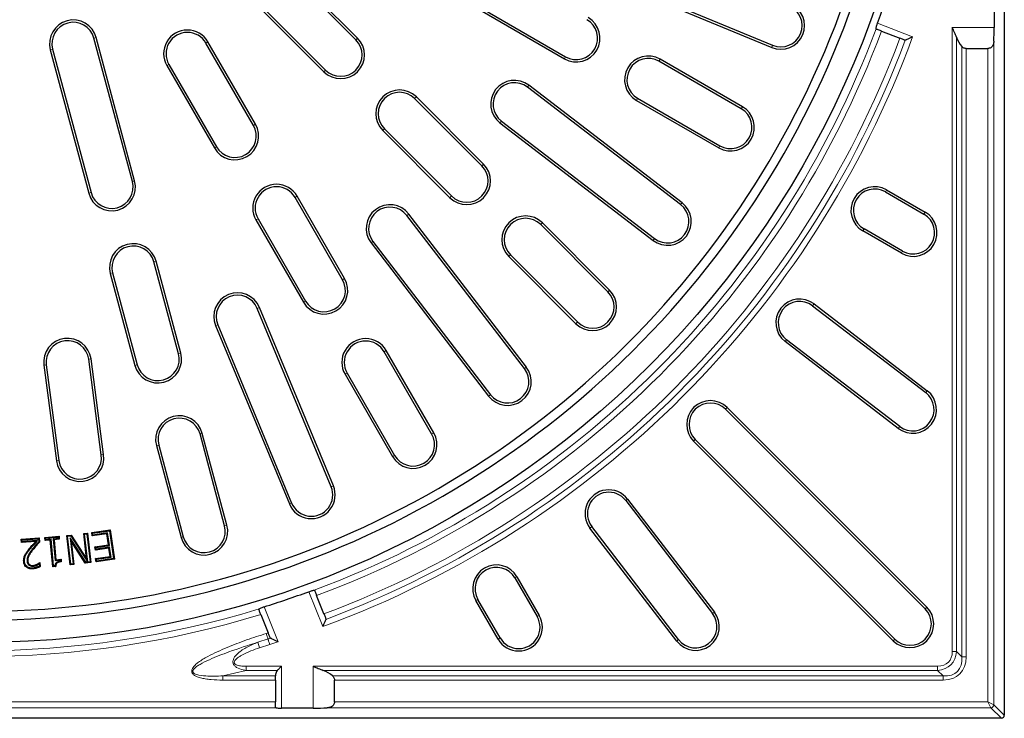
# Model space of a CAD drawing. Units: millimetres. Extents: x 0 to 420, y 0 to 297.
# Drawn here: x 119 to 175, y 131 to 170 of the extents above; entities that cross this region are included whole.
import ezdxf

# ---------------------------------------------------------------- set-up
doc = ezdxf.new("R2010")
doc.units = ezdxf.units.MM

msp = doc.modelspace()

# ---------------------------------------------------------------- linework, layer by layer
at = {"color": 7, "linetype": 'Continuous', "lineweight": 25}
for p, q in [((174.5599, 245.6982), (174.5673, 131.0303)), ((138.1821, 168.9382), (132.2895, 174.8308)), ((138.2768, 169.033), (132.3842, 174.9255)), ((130.4986, 173.0399), (136.3912, 167.1473)), ((130.5934, 173.1346), (136.4859, 167.2421)), ((153.8165, 171.6938), (161.5155, 168.5048)), ((153.8678, 171.8176), (161.5668, 168.6286)), ((173.996, 171.4228), (173.9961, 169.6358)), ((145.2644, 170.5392), (149.8832, 167.8725)), ((145.3314, 170.6552), (149.9502, 167.9885)), ((125.771, 161.0158), (123.6141, 169.0652)), ((167.6742, 169.4227), (168.7055, 169.0231)), ((125.6416, 160.9811), (123.4847, 169.0305)), ((132.4356, 164.1342), (129.7689, 168.753)), ((132.5516, 164.2012), (129.885, 168.82)), ((169.01, 168.9157), (168.9765, 168.9182)), ((121.0383, 168.375), (123.1952, 160.3256)), ((121.1678, 168.4096), (123.3246, 160.3603)), ((172.4239, 168.4524), (173.647, 168.4525)), ((127.5756, 167.4866), (130.2422, 162.8678)), ((127.6916, 167.5536), (130.3583, 162.9348)), ((159.8098, 165.0659), (155.191, 167.7326)), ((159.8768, 165.1819), (155.258, 167.8486)), ((156.4851, 159.792), (147.8905, 166.3869)), ((156.4036, 159.6857), (147.8089, 166.2806)), ((145.2531, 161.8672), (141.4819, 165.6384)), ((145.3479, 161.9619), (141.5766, 165.7331)), ((153.9247, 165.5392), (158.5435, 162.8725)), ((153.9917, 165.6552), (158.6105, 162.9885)), ((146.2671, 164.2713), (154.8618, 157.6764)), ((146.3487, 164.3776), (154.9433, 157.7826)), ((139.691, 163.8475), (143.4622, 160.0763)), ((139.7857, 163.9423), (143.557, 160.171)), ((167.8946, 160.4025), (170.0597, 159.1527)), ((167.9615, 160.5186), (170.1267, 159.2687)), ((137.4356, 155.4739), (134.7689, 160.0927)), ((137.5516, 155.5409), (134.885, 160.1597)), ((147.7478, 150.5624), (141.1529, 159.157)), ((132.5756, 158.8264), (135.2422, 154.2076)), ((132.6916, 158.8934), (135.3583, 154.2746)), ((147.6415, 150.4808), (141.0466, 159.0755)), ((152.3242, 154.7961), (148.553, 158.5673)), ((152.4189, 154.8908), (148.6477, 158.6621)), ((168.7935, 156.9592), (166.6284, 158.2091)), ((168.8605, 157.0752), (166.6953, 158.3251)), ((139.0373, 157.5337), (145.6322, 148.939)), ((139.1436, 157.6152), (145.7385, 149.0206)), ((128.2298, 151.3218), (126.8494, 156.4734)), ((128.3592, 151.3565), (126.9788, 156.5081)), ((146.7621, 156.7764), (150.5333, 153.0052)), ((146.8568, 156.8712), (150.628, 153.0999)), ((124.403, 155.8179), (125.7834, 150.6663)), ((124.5324, 155.8526), (125.9128, 150.701)), ((136.7956, 143.8574), (132.6498, 153.8661)), ((136.9194, 143.9087), (132.7736, 153.9174)), ((163.8104, 154.0069), (170.1576, 149.1373)), ((163.892, 154.1132), (170.2391, 149.2435)), ((130.3099, 152.8969), (134.4557, 142.8882)), ((130.4337, 152.9481), (134.5795, 142.9394)), ((168.6159, 147.1278), (162.2688, 151.9975)), ((168.6975, 147.2341), (162.3503, 152.1038)), ((142.4356, 146.8137), (139.7689, 151.4325)), ((142.5516, 146.8806), (139.885, 151.4994)), ((123.8979, 145.6371), (123.1909, 151.0074)), ((124.0308, 145.6546), (123.3238, 151.0249)), ((120.6799, 150.6769), (121.3869, 145.3065)), ((120.8127, 150.6943), (121.5198, 145.324)), ((137.5756, 150.1661), (140.2422, 145.5473)), ((137.6916, 150.2331), (140.3583, 145.6143)), ((158.9265, 148.1991), (170.123, 137.004)), ((159.0212, 148.2939), (170.2178, 137.0988)), ((130.8179, 141.6626), (129.4376, 146.8142)), ((130.9474, 141.6973), (129.567, 146.8489)), ((168.3323, 135.213), (157.1357, 146.4081)), ((168.427, 135.3078), (157.2304, 146.5029)), ((126.9912, 146.1587), (128.3716, 141.0071)), ((127.1206, 146.1933), (128.501, 141.0417)), ((153.4325, 143.1601), (158.303, 136.8136)), ((153.3262, 143.0785), (158.1967, 136.732)), ((156.1875, 135.1901), (151.317, 141.5366)), ((156.2938, 135.2716), (151.4233, 141.6182)), ((119.4021, 140.9165), (120.4148, 140.9801)), ((119.4485, 140.8756), (119.4021, 140.9165)), ((119.414, 140.7266), (119.4021, 140.9165)), ((119.4485, 140.8756), (120.3738, 140.9337)), ((120.3738, 140.9337), (120.4148, 140.9801)), ((120.3738, 140.9337), (120.3845, 140.7636)), ((120.4148, 140.9801), (120.4293, 140.7481)), ((120.7266, 141.0015), (121.5283, 141.073)), ((120.7741, 140.9618), (120.7266, 141.0015)), ((120.7418, 140.8327), (120.7266, 141.0015)), ((120.7741, 140.9618), (121.4887, 141.0256)), ((120.7814, 140.8802), (120.7741, 140.9618)), ((121.0768, 140.9065), (120.7814, 140.8802)), ((121.0768, 140.9065), (121.0371, 140.8591)), ((121.2103, 139.4086), (121.0768, 140.9065)), ((121.496, 140.9439), (121.2007, 140.9175)), ((121.2007, 140.9175), (121.308, 139.7123)), ((121.2007, 140.9175), (121.2481, 140.8779)), ((121.5435, 140.9042), (121.2481, 140.8779)), ((121.4887, 141.0256), (121.5283, 141.073)), ((121.4887, 141.0256), (121.496, 140.9439)), ((121.496, 140.9439), (121.5435, 140.9042)), ((121.5283, 141.073), (121.5435, 140.9042)), ((121.9611, 141.1142), (122.2113, 141.1438)), ((122.0096, 141.0759), (121.9611, 141.1142)), ((122.1542, 139.4686), (121.9611, 141.1142)), ((122.0096, 141.0759), (122.1894, 141.0972)), ((122.1926, 139.5172), (122.0096, 141.0759)), ((122.1468, 140.9796), (122.3167, 139.532)), ((122.1468, 140.9796), (122.2123, 140.7967)), ((123.0238, 139.6148), (122.1468, 140.9796)), ((122.1894, 141.0972), (122.2113, 141.1438)), ((122.1894, 141.0972), (123.1406, 139.6286)), ((122.2113, 141.1438), (123.0772, 139.8068)), ((122.9104, 141.2259), (123.1214, 141.2507)), ((122.959, 141.1876), (122.9104, 141.2259)), ((123.0772, 139.8068), (122.9104, 141.2259)), ((122.959, 141.1876), (123.0831, 141.2021)), ((123.1422, 139.6288), (122.959, 141.1876)), ((123.0831, 141.2021), (123.1214, 141.2507)), ((123.0831, 141.2021), (123.266, 139.6434)), ((123.1214, 141.2507), (123.3146, 139.6051)), ((123.3611, 141.2787), (124.3948, 141.4313)), ((123.4107, 141.2418), (123.3611, 141.2787)), ((123.3891, 141.0888), (123.3611, 141.2787)), ((124.2119, 141.2105), (123.3891, 141.0888)), ((123.426, 141.1385), (123.3891, 141.0888)), ((123.4107, 141.2418), (124.3579, 141.3817)), ((123.426, 141.1385), (123.4107, 141.2418)), ((124.2488, 141.2602), (123.426, 141.1385)), ((124.2488, 141.2602), (124.2119, 141.2105)), ((124.3022, 140.5987), (124.2119, 141.2105)), ((124.3519, 140.5618), (124.2488, 141.2602)), ((124.3579, 141.3817), (124.3948, 141.4313)), ((124.3579, 141.3817), (124.5881, 139.8227)), ((124.3948, 141.4313), (124.6378, 139.7858)), ((120.2186, 140.7771), (119.414, 140.7266)), ((119.4549, 140.773), (119.414, 140.7266)), ((119.4549, 140.773), (119.4485, 140.8756)), ((120.3255, 140.8276), (119.4549, 140.773)), ((120.3255, 140.8276), (120.2186, 140.7771)), ((120.3845, 140.7636), (120.4293, 140.7481)), ((120.7814, 140.8802), (120.7418, 140.8327)), ((121.0371, 140.8591), (120.7418, 140.8327)), ((121.1706, 139.3612), (121.0371, 140.8591)), ((121.2481, 140.8779), (121.3477, 139.7597)), ((122.2123, 140.7967), (122.3652, 139.4937)), ((123.0018, 139.5682), (122.2123, 140.7967)), ((123.5427, 140.4866), (124.3022, 140.5987)), ((123.5924, 140.4497), (123.5427, 140.4866)), ((123.5707, 140.2967), (123.5427, 140.4866)), ((124.3302, 140.4088), (123.5707, 140.2967)), ((123.6076, 140.3464), (123.5707, 140.2967)), ((123.5924, 140.4497), (124.3519, 140.5618)), ((123.6076, 140.3464), (123.5924, 140.4497)), ((124.3671, 140.4585), (123.6076, 140.3464)), ((124.3519, 140.5618), (124.3022, 140.5987)), ((124.3671, 140.4585), (124.3302, 140.4088)), ((124.3988, 139.9447), (124.3302, 140.4088)), ((124.4484, 139.9078), (124.3671, 140.4585)), ((121.3477, 139.7597), (121.643, 139.7861)), ((121.6033, 139.7386), (121.643, 139.7861)), ((121.643, 139.7861), (121.6562, 139.6384)), ((123.1417, 139.6281), (123.0772, 139.8068)), ((123.576, 139.823), (124.3988, 139.9447)), ((123.6256, 139.7861), (123.576, 139.823)), ((123.604, 139.6331), (123.576, 139.823)), ((124.6378, 139.7858), (123.604, 139.6331)), ((123.6256, 139.7861), (124.4484, 139.9078)), ((123.6409, 139.6828), (123.6256, 139.7861)), ((124.5881, 139.8227), (123.6409, 139.6828)), ((124.4484, 139.9078), (124.3988, 139.9447)), ((124.5881, 139.8227), (124.6378, 139.7858)), ((119.7319, 139.6929), (119.7756, 139.6952)), ((119.8403, 139.4548), (119.8679, 139.4888)), ((120.0733, 139.3898), (120.07, 139.4334)), ((120.3164, 139.4626), (120.2967, 139.5017)), ((120.42, 139.5283), (120.4284, 139.3943)), ((120.4471, 139.6055), (120.4589, 139.6062)), ((120.4505, 139.5967), (120.4471, 139.6055)), ((120.4505, 139.5967), (120.4589, 139.6062)), ((120.4589, 139.6062), (120.4738, 139.3692)), ((121.2103, 139.4086), (121.1706, 139.3612)), ((121.3411, 139.3764), (121.1706, 139.3612)), ((121.2984, 139.4165), (121.2103, 139.4086)), ((121.308, 139.7123), (121.3477, 139.7597)), ((121.308, 139.7123), (121.6033, 139.7386)), ((121.6033, 139.7386), (121.6088, 139.6773)), ((122.1926, 139.5172), (122.1542, 139.4686)), ((122.3652, 139.4937), (122.1542, 139.4686)), ((122.3167, 139.532), (122.1926, 139.5172)), ((122.3167, 139.532), (122.3652, 139.4937)), ((123.0238, 139.6148), (123.0018, 139.5682)), ((123.3146, 139.6051), (123.0018, 139.5682)), ((123.1406, 139.6286), (123.0238, 139.6148)), ((123.1406, 139.6286), (123.1417, 139.6281)), ((123.1422, 139.6288), (123.1417, 139.6281)), ((123.266, 139.6434), (123.1422, 139.6288)), ((123.266, 139.6434), (123.3146, 139.6051)), ((123.6409, 139.6828), (123.604, 139.6331)), ((147.1055, 138.7327), (148.3556, 136.5677)), ((147.2215, 138.7997), (148.4716, 136.6347)), ((136.3917, 136.7151), (135.9825, 137.7428)), ((146.1623, 135.3012), (144.9122, 137.4662)), ((146.2784, 135.3682), (145.0282, 137.5332)), ((132.8529, 136.681), (133.2634, 135.6501)), ((136.4992, 136.4451), (136.5019, 136.4117)), ((133.3926, 135.3522), (133.3713, 135.3793)), ((133.6785, 133.3107), (133.6785, 133.2383)), ((133.6786, 133.0026), (133.6785, 133.2383)), ((133.6786, 133.0026), (133.6786, 131.7795)), ((136.979, 131.7797), (136.9789, 133.0029)), ((133.6786, 131.4889), (133.6786, 131.7795)), ((135.7957, 131.4304), (134.0087, 131.4303)), ((174.4013, 130.8643), (59.7334, 130.8568))]:
    msp.add_line(p, q, dxfattribs=at)
at = {"color": 8, "linetype": 'Continuous', "lineweight": 18}
for p, q in [((167.4518, 169.8628), (169.4224, 169.0993)), ((171.6476, 169.6357), (173.9961, 169.6358)), ((171.6499, 134.6062), (171.6476, 169.6357)), ((123.4847, 169.0305), (123.6141, 169.0652)), ((171.8834, 169.0765), (171.8856, 134.6062)), ((129.7689, 168.753), (129.885, 168.82)), ((138.1821, 168.9382), (138.2768, 169.033)), ((161.5668, 168.6286), (161.5155, 168.5048)), ((172.1904, 134.3015), (172.1882, 168.5559)), ((173.9791, 168.8563), (173.9815, 131.6161)), ((121.1678, 168.4096), (121.0383, 168.375)), ((149.9502, 167.9885), (149.8832, 167.8725)), ((172.4239, 168.4524), (172.4261, 134.3015)), ((173.6494, 131.7821), (173.647, 168.4525)), ((127.6916, 167.5536), (127.5756, 167.4866)), ((155.191, 167.7326), (155.258, 167.8486)), ((136.4859, 167.2421), (136.3912, 167.1473)), ((147.8089, 166.2806), (147.8905, 166.3869)), ((141.4819, 165.6384), (141.5766, 165.7331)), ((153.9917, 165.6552), (153.9247, 165.5392)), ((159.8098, 165.0659), (159.8768, 165.1819)), ((132.4356, 164.1342), (132.5516, 164.2012)), ((146.3487, 164.3776), (146.2671, 164.2713)), ((139.7857, 163.9423), (139.691, 163.8475)), ((158.6105, 162.9885), (158.5435, 162.8725)), ((130.3583, 162.9348), (130.2422, 162.8678)), ((145.2531, 161.8672), (145.3479, 161.9619)), ((125.6416, 160.9811), (125.771, 161.0158)), ((123.3246, 160.3603), (123.1952, 160.3256)), ((167.9615, 160.5186), (167.8946, 160.4025)), ((134.7689, 160.0927), (134.885, 160.1597)), ((143.557, 160.171), (143.4622, 160.0763)), ((156.4036, 159.6857), (156.4851, 159.792)), ((141.0466, 159.0755), (141.1529, 159.157)), ((170.1267, 159.2687), (170.0597, 159.1527)), ((132.6916, 158.8934), (132.5756, 158.8264)), ((148.553, 158.5673), (148.6477, 158.6621)), ((166.6284, 158.2091), (166.6953, 158.3251)), ((139.1436, 157.6152), (139.0373, 157.5337)), ((154.9433, 157.7826), (154.8618, 157.6764)), ((168.8605, 157.0752), (168.7935, 156.9592)), ((126.8494, 156.4734), (126.9788, 156.5081)), ((146.8568, 156.8712), (146.7621, 156.7764)), ((124.5324, 155.8526), (124.403, 155.8179)), ((137.4356, 155.4739), (137.5516, 155.5409)), ((152.3242, 154.7961), (152.4189, 154.8908)), ((135.3583, 154.2746), (135.2422, 154.2076)), ((132.6498, 153.8661), (132.7736, 153.9174)), ((163.892, 154.1132), (163.8104, 154.0069)), ((150.628, 153.0999), (150.5333, 153.0052)), ((130.4337, 152.9481), (130.3099, 152.8969)), ((162.2688, 151.9975), (162.3503, 152.1038)), ((139.7689, 151.4325), (139.885, 151.4994)), ((123.1909, 151.0074), (123.3238, 151.0249)), ((128.2298, 151.3218), (128.3592, 151.3565)), ((120.8127, 150.6943), (120.6799, 150.6769)), ((125.9128, 150.701), (125.7834, 150.6663)), ((147.6415, 150.4808), (147.7478, 150.5624)), ((137.6916, 150.2331), (137.5756, 150.1661)), ((170.2391, 149.2435), (170.1576, 149.1373)), ((145.7385, 149.0206), (145.6322, 148.939)), ((159.0212, 148.2939), (158.9265, 148.1991)), ((168.6975, 147.2341), (168.6159, 147.1278)), ((129.4376, 146.8142), (129.567, 146.8489)), ((142.4356, 146.8137), (142.5516, 146.8806)), ((157.1357, 146.4081), (157.2304, 146.5029)), ((127.1206, 146.1933), (126.9912, 146.1587)), ((121.5198, 145.324), (121.3869, 145.3065)), ((123.8979, 145.6371), (124.0308, 145.6546)), ((140.3583, 145.6143), (140.2422, 145.5473)), ((136.7956, 143.8574), (136.9194, 143.9087)), ((153.4325, 143.1601), (153.3262, 143.0785)), ((134.5795, 142.9394), (134.4557, 142.8882)), ((130.8179, 141.6626), (130.9474, 141.6973)), ((151.317, 141.5366), (151.4233, 141.6182)), ((128.501, 141.0417), (128.3716, 141.0071)), ((120.0262, 140.3441), (120.0607, 140.3172)), ((147.2215, 138.7997), (147.1055, 138.7327)), ((136.321, 136.0004), (135.5391, 137.9642)), ((133.0351, 137.1156), (133.819, 135.1469)), ((144.9122, 137.4662), (145.0282, 137.5332)), ((170.2178, 137.0988), (170.123, 137.004)), ((148.4716, 136.6347), (148.3556, 136.5677)), ((158.303, 136.8136), (158.1967, 136.732)), ((146.2784, 135.3682), (146.1623, 135.3012)), ((132.6794, 135.1268), (133.2526, 135.3092)), ((132.7809, 134.8204), (132.6794, 135.1268)), ((133.3468, 135.0005), (132.7809, 134.8204)), ((156.2938, 135.2716), (156.1875, 135.1901)), ((168.427, 135.3078), (168.3323, 135.213)), ((171.8856, 134.6062), (171.6499, 134.6062)), ((172.1904, 134.3015), (171.8856, 134.6062)), ((172.4261, 134.3015), (172.1904, 134.3015)), ((132.0283, 133.7787), (134.0085, 133.7788)), ((134.0085, 133.7788), (134.0087, 131.4303)), ((135.7955, 133.7789), (170.825, 133.7812)), ((135.7957, 131.4304), (135.7955, 133.7789)), ((170.825, 133.7812), (170.825, 133.5455)), ((130.7231, 133.2382), (132.0283, 133.543)), ((130.7231, 133.2382), (133.6785, 133.2383)), ((133.7742, 133.5431), (132.0284, 133.543)), ((170.825, 133.5455), (136.3547, 133.5433)), ((136.8754, 133.2386), (171.1298, 133.2408)), ((170.825, 133.5455), (171.1298, 133.2408)), ((171.1298, 133.2408), (171.1298, 133.0051)), ((133.6786, 133.0026), (130.7231, 133.0025)), ((171.1298, 133.0051), (136.9789, 133.0029)), ((100.4559, 131.7773), (133.6786, 131.7795)), ((136.979, 131.7797), (173.6494, 131.7821)), ((173.6494, 131.7821), (173.9815, 131.6161)), ((173.6494, 131.7821), (173.8154, 131.45)), ((173.9815, 131.6161), (174.5673, 131.0303)), ((133.7072, 131.4474), (100.4273, 131.4453)), ((173.8154, 131.45), (136.5752, 131.4476)), ((174.4013, 130.8643), (173.8154, 131.45))]:
    msp.add_line(p, q, dxfattribs=at)
at = {"color": 7, "linetype": 'Continuous', "lineweight": 25, "flags": 128}
for points in [[(119.6472, 139.9948), (119.6333, 140.0015), (119.6206, 140.0077), (119.6078, 140.0139)], [(119.5875, 139.6763), (119.5722, 139.6753), (119.558, 139.6744), (119.5438, 139.6734)], [(120.0577, 139.2859), (120.0586, 139.2705), (120.0595, 139.2564), (120.0604, 139.2423)]]:
    msp.add_lwpolyline(points, dxfattribs=at)
at = {"color": 8, "linetype": 'Continuous', "lineweight": 18, "flags": 128}
msp.add_lwpolyline([(119.8441, 140.2877), (119.8317, 140.2976), (119.8208, 140.3062), (119.8099, 140.3149)], dxfattribs=at)
at = {"color": 7, "linetype": 'Continuous', "lineweight": 25}
msp.add_circle((117.0636, 188.3606), 53.25, dxfattribs=at)
for centre, radius, start, end in [((117.0636, 188.3606), 52, 244.64411, 355.35589), ((117.0636, 188.3606), 51.5, 244.73874, 355.26126), ((117.0636, 188.3606), 53.6762, 339.84156, 342.66269), ((162.0257, 169.7366), 1.3333, 247.5, 67.5), ((162.0257, 169.7366), 1.1994, 247.5, 67.5), ((150.5499, 169.0272), 1.3333, 240, 60), ((122.3262, 168.7201), 1.3333, 15, 195), ((122.3262, 168.7201), 1.1994, 15, 195), ((150.5499, 169.0272), 1.1994, 240, 60), ((128.7303, 168.1533), 1.3333, 30, 210), ((128.7303, 168.1533), 1.1994, 30, 210), ((173.4359, 169.6358), 1.6502, 199.81136, 220.87649), ((137.334, 168.0902), 1.3333, 225, 45), ((137.334, 168.0902), 1.1994, 225, 45), ((154.5914, 166.6939), 1.3333, 60, 240), ((154.5914, 166.6939), 1.1994, 60, 240), ((147.0788, 165.3291), 1.3333, 52.5, 232.5), ((147.0788, 165.3291), 1.1994, 52.5, 232.5), ((140.6338, 164.7903), 1.3333, 45, 225), ((140.6338, 164.7903), 1.1994, 45, 225), ((159.2102, 164.0272), 1.3333, 240, 60), ((159.2102, 164.0272), 1.1994, 240, 60), ((131.3969, 163.5345), 1.3333, 210, 30), ((131.3969, 163.5345), 1.1994, 210, 30), ((144.4051, 161.0191), 1.3333, 225, 45), ((144.4051, 161.0191), 1.1994, 225, 45), ((124.4831, 160.6707), 1.3333, 195, 15), ((124.4831, 160.6707), 1.1994, 195, 15), ((133.7303, 159.493), 1.3333, 30, 210), ((133.7303, 159.493), 1.1994, 30, 210), ((167.2949, 159.3638), 1.3333, 60.00371, 240.00371), ((167.2949, 159.3638), 1.1994, 60.00371, 240.00371), ((140.0951, 158.3453), 1.3333, 37.5, 217.5), ((155.6735, 158.7342), 1.3333, 232.5, 52.5), ((155.6735, 158.7342), 1.1994, 232.5, 52.5), ((140.0951, 158.3453), 1.1994, 37.5, 217.5), ((169.4601, 158.1139), 1.3333, 240.00371, 60.00371), ((169.4601, 158.1139), 1.1994, 240.00371, 60.00371), ((147.7049, 157.7193), 1.3333, 45, 225), ((147.7049, 157.7193), 1.1994, 45, 225), ((125.6909, 156.163), 1.3333, 15, 195), ((125.6909, 156.163), 1.1994, 15, 195), ((136.3969, 154.8742), 1.3333, 210, 30), ((136.3969, 154.8742), 1.1994, 210, 30), ((131.5418, 153.4071), 1.3333, 22.5, 202.5), ((151.4761, 153.948), 1.3333, 225, 45), ((151.4761, 153.948), 1.1994, 225, 45), ((131.5418, 153.4071), 1.1994, 22.5, 202.5), ((163.0804, 153.0554), 1.3333, 52.50371, 232.50371), ((163.0804, 153.0554), 1.1994, 52.50371, 232.50371), ((122.0018, 150.8509), 1.3333, 7.5, 187.5), ((122.0018, 150.8509), 1.1994, 7.5, 187.5), ((138.7303, 150.8328), 1.3333, 30, 210), ((138.7303, 150.8328), 1.1994, 30, 210), ((127.0713, 151.0114), 1.3333, 195, 15), ((127.0713, 151.0114), 1.1994, 195, 15), ((146.69, 149.7507), 1.3333, 217.5, 37.5), ((146.69, 149.7507), 1.1994, 217.5, 37.5), ((169.4275, 148.1857), 1.3333, 232.50371, 52.50371), ((158.0784, 147.351), 1.3333, 45.00371, 225.00371), ((169.4275, 148.1857), 1.1994, 232.50371, 52.50371), ((158.0784, 147.351), 1.1994, 45.00371, 225.00371), ((128.2791, 146.5038), 1.3333, 15, 195), ((128.2791, 146.5038), 1.1994, 15, 195), ((141.3969, 146.214), 1.3333, 210, 30), ((141.3969, 146.214), 1.1994, 210, 30), ((122.7089, 145.4806), 1.3333, 187.5, 7.5), ((122.7089, 145.4806), 1.1994, 187.5, 7.5), ((135.6875, 143.3984), 1.3333, 202.5, 22.5), ((135.6875, 143.3984), 1.1994, 202.5, 22.5), ((152.3747, 142.3483), 1.3333, 37.50371, 217.50371), ((152.3747, 142.3483), 1.1994, 37.50371, 217.50371), ((129.6595, 141.3522), 1.3333, 195, 15), ((129.6595, 141.3522), 1.1994, 195, 15), ((146.0668, 138.133), 1.3333, 30.00371, 210.00371), ((146.0668, 138.133), 1.1994, 30.00371, 210.00371), ((117.0636, 188.3606), 53.6762, 287.3107, 290.13313), ((169.275, 136.1559), 1.3333, 225.00371, 45.00371), ((147.317, 135.968), 1.3333, 210.00371, 30.00371), ((147.317, 135.968), 1.1994, 210.00371, 30.00371), ((157.2452, 136.0018), 1.3333, 217.50371, 37.50371), ((157.2452, 136.0018), 1.1994, 217.50371, 37.50371), ((169.275, 136.1559), 1.1994, 225.00371, 45.00371), ((134.0086, 133.3107), 0.33, 135.24055, 180.00371), ((135.7957, 131.9907), 1.6502, 49.13093, 70.19607)]:
    msp.add_arc(centre, radius, start, end, dxfattribs=at)
at = {"color": 8, "linetype": 'Continuous', "lineweight": 18}
for centre, radius, start, end in [((117.0636, 188.3606), 53.708, 290.46429, 339.5108), ((117.0636, 188.3606), 54.0378, 290.49373, 339.48478), ((117.0636, 188.3606), 55.7892, 290.19293, 339.80296), ((117.0636, 188.3606), 55.1437, 290.51816, 339.47149), ((117.0636, 188.3606), 55.4664, 290.51492, 339.47789), ((117.0636, 188.3606), 54.0378, 252.98774, 286.98916), ((117.0636, 188.3606), 53.708, 252.99135, 286.98213), ((117.0636, 188.3606), 55.1437, 286.96993, 287.08408), ((117.0636, 188.3606), 55.4664, 286.96993, 287.12128), ((117.0636, 188.3606), 55.7892, 286.96993, 287.47769), ((173.814, 131.6175), 0.1675, 270.51184, 359.49559)]:
    msp.add_arc(centre, radius, start, end, dxfattribs=at)
at = {"color": 7, "linetype": 'Continuous', "lineweight": 25}
for centre, major_axis, ratio, start_param, end_param in [((173.8518, 169.6358), (-0.0001, 1.6502), 0.0874887, 4.2203989, 4.712389), ((134.0087, 131.4592), (0.33, 0), 0.0874887, 3.5607301, 4.712389), ((135.7957, 131.5748), (1.6502, 0.0001), 0.0874887, 4.712389, 5.204379), ((174.4, 131.0316), (0.1188, -0.1187), 0.9924325, 5.5015852, 7.0647854)]:
    msp.add_ellipse(centre, major_axis=major_axis, ratio=ratio, start_param=start_param, end_param=end_param, dxfattribs=at)
at = {"color": 8, "linetype": 'Continuous', "lineweight": 18}
for centre, major_axis, ratio, start_param, end_param in [((169.9999, 135.4311), (1.5651, -1.5649), 0.677759, 5.7595865, 6.8067841), ((169.9999, 135.4311), (-1.429, 1.4288), 0.5773503, 2.6179939, 3.6651914), ((169.8333, 135.5977), (-2.2455, 2.2452), 0.5773503, 2.6179939, 3.6651914), ((169.8333, 135.5977), (2.1094, -2.1091), 0.5028535, 5.7595865, 6.8067841)]:
    msp.add_ellipse(centre, major_axis=major_axis, ratio=ratio, start_param=start_param, end_param=end_param, dxfattribs=at)
at = {"color": 7, "linetype": 'Continuous', "lineweight": 25}
for points, knots in [([(167.3739, 169.5611), (167.375, 169.5782), (167.3772, 169.6126), (167.398, 169.6992), (167.4246, 169.7867), (167.4445, 169.8423), (167.4518, 169.8628)], [0, 0, 0, 0, 0.2797552, 0.5595859, 0.8374622, 1, 1, 1, 1]), ([(171.8834, 169.0765), (171.8482, 169.1671), (171.7769, 169.3509), (171.6911, 169.5391), (171.6481, 169.6347), (171.6476, 169.6357)], [0, 0, 0, 0, 0.4901342, 0.9946491, 1, 1, 1, 1]), ([(167.4033, 169.5277), (167.3924, 169.5333), (167.3763, 169.5417), (167.3745, 169.5563), (167.3739, 169.5611)], [0, 0, 0, 0, 0.6752072, 1, 1, 1, 1]), ([(167.6742, 169.4227), (167.647, 169.4332), (167.585, 169.4573), (167.4956, 169.4919), (167.4346, 169.5155), (167.4098, 169.5251), (167.4033, 169.5277)], [0, 0, 0, 0, 0.2481193, 0.5665424, 0.8849555, 1, 1, 1, 1]), ([(169.4224, 169.0993), (169.4219, 169.0991), (169.3818, 169.0811), (169.2874, 169.0388), (169.161, 168.9824), (169.0575, 168.9364), (169.0247, 168.9222), (169.01, 168.9157)], [0, 0, 0, 0, 0.0027211, 0.2419706, 0.5674615, 0.8052093, 1, 1, 1, 1]), ([(168.9765, 168.9182), (168.9724, 168.9197), (168.9506, 168.9282), (168.8957, 168.9494), (168.8041, 168.9849), (168.7374, 169.0108), (168.7055, 169.0231)], [0, 0, 0, 0, 0.0727763, 0.3912726, 0.7097824, 1, 1, 1, 1]), ([(172.4239, 168.4524), (172.3947, 168.4547), (172.3363, 168.4592), (172.2518, 168.4947), (172.211, 168.5339), (172.1882, 168.5559)], [0, 0, 0, 0, 0.3056075, 0.6102018, 1, 1, 1, 1]), ([(173.9791, 168.8563), (173.9716, 168.7842), (173.9601, 168.6726), (173.8892, 168.5541), (173.8128, 168.4917), (173.7294, 168.4581), (173.6732, 168.4543), (173.647, 168.4525)], [0, 0, 0, 0, 0.3751494, 0.5800505, 0.7480937, 0.8827046, 1, 1, 1, 1]), ([(120.0262, 140.3441), (119.9819, 140.2855), (119.8955, 140.1712), (119.7811, 139.9897), (119.7295, 139.8227), (119.7313, 139.7224), (119.7319, 139.6929)], [0, 0, 0, 0, 0.3015507, 0.5886593, 0.8792446, 1, 1, 1, 1]), ([(119.8099, 140.3149), (119.8756, 140.3939), (119.9743, 140.5125), (120.1139, 140.6636), (120.1837, 140.7393), (120.2186, 140.7771)], [0, 0, 0, 0, 0.4995638, 0.7497768, 1, 1, 1, 1]), ([(119.8441, 140.2877), (119.9084, 140.3648), (120.0177, 140.4961), (120.1818, 140.6729), (120.2776, 140.776), (120.3255, 140.8276)], [0, 0, 0, 0, 0.416371, 0.7081751, 1, 1, 1, 1]), ([(120.3845, 140.7636), (120.3526, 140.7279), (120.2889, 140.6565), (120.1663, 140.5193), (120.0813, 140.413), (120.0262, 140.3441)], [0, 0, 0, 0, 0.2601067, 0.520218, 1, 1, 1, 1]), ([(120.4293, 140.7481), (120.3974, 140.7124), (120.3337, 140.641), (120.2075, 140.5003), (120.1191, 140.3901), (120.0607, 140.3172)], [0, 0, 0, 0, 0.2530736, 0.5061495, 1, 1, 1, 1]), ([(119.5438, 139.6734), (119.5429, 139.7028), (119.541, 139.7617), (119.5545, 139.8783), (119.5866, 139.9599), (119.6078, 140.0139)], [0, 0, 0, 0, 0.2521489, 0.5046614, 1, 1, 1, 1]), ([(119.5875, 139.6763), (119.5866, 139.7057), (119.5847, 139.7646), (119.599, 139.8735), (119.6285, 139.9479), (119.6472, 139.9948)], [0, 0, 0, 0, 0.2695534, 0.5395716, 1, 1, 1, 1]), ([(119.6078, 140.0139), (119.6218, 140.0409), (119.6498, 140.0949), (119.7168, 140.196), (119.7727, 140.2674), (119.8099, 140.3149)], [0, 0, 0, 0, 0.2510526, 0.5022873, 1, 1, 1, 1]), ([(119.6472, 139.9948), (119.6612, 140.0218), (119.6893, 140.0758), (119.755, 140.1738), (119.8089, 140.2427), (119.8441, 140.2877)], [0, 0, 0, 0, 0.2578978, 0.5159767, 1, 1, 1, 1]), ([(120.0607, 140.3172), (120.0164, 140.2586), (119.9334, 140.1488), (119.8252, 139.9774), (119.7738, 139.8217), (119.7751, 139.7259), (119.7756, 139.6952)], [0, 0, 0, 0, 0.3149542, 0.5901996, 0.8686183, 1, 1, 1, 1]), ([(120.0604, 139.2423), (119.9812, 139.2433), (119.8544, 139.2449), (119.6997, 139.3292), (119.6066, 139.4341), (119.5568, 139.5551), (119.5479, 139.6362), (119.5438, 139.6734)], [0, 0, 0, 0, 0.30765364, 0.4926659, 0.67815318, 0.85227358, 1, 1, 1, 1]), ([(120.0577, 139.2859), (119.9977, 139.2857), (119.8949, 139.2853), (119.7585, 139.342), (119.664, 139.4283), (119.6033, 139.545), (119.5929, 139.631), (119.5875, 139.6763)], [0, 0, 0, 0, 0.2579273, 0.4420095, 0.626497, 0.8030845, 1, 1, 1, 1]), ([(119.7319, 139.6929), (119.7345, 139.668), (119.741, 139.6058), (119.7758, 139.52), (119.8213, 139.474), (119.8403, 139.4548)], [0, 0, 0, 0, 0.2801161, 0.6996072, 1, 1, 1, 1]), ([(119.7756, 139.6952), (119.7778, 139.6737), (119.7833, 139.6195), (119.8127, 139.545), (119.8519, 139.5051), (119.8679, 139.4888)], [0, 0, 0, 0, 0.2795809, 0.7063816, 1, 1, 1, 1]), ([(119.8403, 139.4548), (119.8704, 139.436), (119.9311, 139.398), (120.0151, 139.3871), (120.062, 139.3893), (120.0733, 139.3898)], [0, 0, 0, 0, 0.4285772, 0.8617891, 1, 1, 1, 1]), ([(119.8679, 139.4888), (119.8987, 139.4704), (119.9564, 139.436), (120.0295, 139.4313), (120.0651, 139.4332), (120.07, 139.4334)], [0, 0, 0, 0, 0.4984833, 0.9314306, 1, 1, 1, 1]), ([(120.4284, 139.3943), (120.3947, 139.3789), (120.3275, 139.3482), (120.2047, 139.3054), (120.1128, 139.2932), (120.0577, 139.2859)], [0, 0, 0, 0, 0.2859689, 0.571359, 1, 1, 1, 1]), ([(120.4738, 139.3692), (120.4407, 139.3525), (120.3747, 139.3193), (120.238, 139.2692), (120.1309, 139.2529), (120.0604, 139.2423)], [0, 0, 0, 0, 0.2550096, 0.5097951, 1, 1, 1, 1]), ([(120.07, 139.4334), (120.0927, 139.436), (120.1383, 139.441), (120.2146, 139.4644), (120.2661, 139.4878), (120.2967, 139.5017)], [0, 0, 0, 0, 0.2878869, 0.5762042, 1, 1, 1, 1]), ([(120.0733, 139.3898), (120.0961, 139.3923), (120.1416, 139.3972), (120.2237, 139.4208), (120.2805, 139.4464), (120.3164, 139.4626)], [0, 0, 0, 0, 0.268681, 0.5378272, 1, 1, 1, 1]), ([(120.2967, 139.5017), (120.312, 139.5098), (120.3425, 139.526), (120.3924, 139.5614), (120.4264, 139.5889), (120.4471, 139.6055)], [0, 0, 0, 0, 0.2826075, 0.5654722, 1, 1, 1, 1]), ([(120.3164, 139.4626), (120.3316, 139.4707), (120.3621, 139.4869), (120.3959, 139.5102), (120.4148, 139.5244), (120.42, 139.5283)], [0, 0, 0, 0, 0.421228, 0.8428563, 1, 1, 1, 1]), ([(120.42, 139.5283), (120.4253, 139.5399), (120.4355, 139.5623), (120.4456, 139.5855), (120.4505, 139.5967)], [0, 0, 0, 0, 0.5181053, 1, 1, 1, 1]), ([(120.4284, 139.3943), (120.435, 139.3905), (120.4502, 139.3821), (120.4653, 139.3738), (120.4738, 139.3692)], [0, 0, 0, 0, 0.4405442, 1, 1, 1, 1]), ([(121.6088, 139.6773), (121.5402, 139.6657), (121.4457, 139.6496), (121.349, 139.5739), (121.3095, 139.5006), (121.3023, 139.4457), (121.2984, 139.4165)], [0, 0, 0, 0, 0.4567657, 0.6299806, 0.8035293, 1, 1, 1, 1]), ([(121.2984, 139.4165), (121.3027, 139.4123), (121.3113, 139.404), (121.3255, 139.3907), (121.3355, 139.3815), (121.3411, 139.3764)], [0, 0, 0, 0, 0.3089163, 0.6178326, 1, 1, 1, 1]), ([(121.6562, 139.6384), (121.613, 139.6331), (121.5359, 139.6235), (121.4431, 139.5915), (121.385, 139.5463), (121.3522, 139.487), (121.3414, 139.428), (121.3412, 139.388), (121.3411, 139.3764)], [0, 0, 0, 0, 0.2795355, 0.4989997, 0.620974, 0.7432405, 0.9251278, 1, 1, 1, 1]), ([(121.6088, 139.6773), (121.6137, 139.6734), (121.6234, 139.6656), (121.6392, 139.6526), (121.6502, 139.6435), (121.6562, 139.6384)], [0, 0, 0, 0, 0.3087147, 0.6174294, 1, 1, 1, 1]), ([(135.5391, 137.9642), (135.574, 137.9764), (135.6438, 138.0009), (135.7387, 138.0272), (135.8055, 138.0407), (135.8312, 138.0417), (135.8412, 138.042)], [0, 0, 0, 0, 0.2747331, 0.5494004, 0.8258025, 1, 1, 1, 1]), ([(135.8412, 138.042), (135.8506, 138.0396), (135.8645, 138.036), (135.8724, 138.0185), (135.875, 138.0128)], [0, 0, 0, 0, 0.6784562, 1, 1, 1, 1]), ([(135.875, 138.0128), (135.8822, 137.9947), (135.8973, 137.9567), (135.9322, 137.869), (135.9625, 137.793), (135.9794, 137.7506), (135.9825, 137.7428)], [0, 0, 0, 0, 0.2917576, 0.6102347, 0.9287828, 1, 1, 1, 1]), ([(132.7503, 136.9944), (132.7639, 137.0037), (132.7912, 137.0223), (132.8704, 137.0578), (132.9557, 137.09), (133.0128, 137.1084), (133.0351, 137.1156)], [0, 0, 0, 0, 0.2754752, 0.5510327, 0.8248444, 1, 1, 1, 1]), ([(132.7451, 136.9519), (132.7419, 136.9631), (132.737, 136.9805), (132.7468, 136.9908), (132.7503, 136.9944)], [0, 0, 0, 0, 0.6417232, 1, 1, 1, 1]), ([(132.8529, 136.681), (132.8422, 136.708), (132.8175, 136.7701), (132.7818, 136.8595), (132.7575, 136.9206), (132.7477, 136.9454), (132.7451, 136.9519)], [0, 0, 0, 0, 0.2471168, 0.5668785, 0.8861366, 1, 1, 1, 1]), ([(136.3917, 136.7151), (136.3929, 136.712), (136.408, 136.6742), (136.4369, 136.6016), (136.4731, 136.5106), (136.4917, 136.4639), (136.4989, 136.4459), (136.4992, 136.4451)], [0, 0, 0, 0, 0.0286347, 0.3473493, 0.6660603, 0.9847266, 1, 1, 1, 1]), ([(136.5019, 136.4117), (136.4956, 136.397), (136.4815, 136.3643), (136.4363, 136.2612), (136.3807, 136.1351), (136.339, 136.041), (136.3212, 136.0009), (136.321, 136.0004)], [0, 0, 0, 0, 0.1954574, 0.4334068, 0.7578113, 0.9972697, 1, 1, 1, 1]), ([(133.3713, 135.3793), (133.3697, 135.3833), (133.361, 135.4051), (133.3392, 135.4598), (133.3028, 135.5513), (133.2762, 135.6181), (133.2634, 135.6501)], [0, 0, 0, 0, 0.0722531, 0.3897596, 0.7079433, 1, 1, 1, 1]), ([(133.819, 135.1469), (133.8186, 135.1471), (133.778, 135.1665), (133.68, 135.2134), (133.5491, 135.2762), (133.4414, 135.3282), (133.4076, 135.3448), (133.3926, 135.3522)], [0, 0, 0, 0, 0.00263336, 0.2390493, 0.57596493, 0.81179475, 1, 1, 1, 1]), ([(133.7742, 133.5431), (133.8089, 133.578), (133.881, 133.6507), (133.9652, 133.7352), (134.0082, 133.7785), (134.0085, 133.7788)], [0, 0, 0, 0, 0.478102, 0.9957671, 1, 1, 1, 1]), ([(135.7955, 133.7789), (135.7965, 133.7785), (135.8896, 133.7367), (136.0777, 133.6509), (136.2616, 133.5795), (136.3547, 133.5433)], [0, 0, 0, 0, 0.005351, 0.4960649, 1, 1, 1, 1]), ([(136.8754, 133.2386), (136.897, 133.2163), (136.9366, 133.1752), (136.9722, 133.0905), (136.9767, 133.0314), (136.9789, 133.0029)], [0, 0, 0, 0, 0.3812375, 0.7011616, 1, 1, 1, 1]), ([(136.979, 131.7797), (136.9767, 131.7504), (136.9723, 131.692), (136.9358, 131.6074), (136.8668, 131.527), (136.7456, 131.4641), (136.6368, 131.4536), (136.5752, 131.4476)], [0, 0, 0, 0, 0.13101655, 0.26159873, 0.43405792, 0.67935014, 1, 1, 1, 1]), ([(133.7072, 131.4474), (133.6977, 131.4512), (133.681, 131.4579), (133.6794, 131.4796), (133.6786, 131.4889)], [0, 0, 0, 0, 0.5731926, 1, 1, 1, 1])]:
    msp.add_open_spline(points, degree=3, knots=knots, dxfattribs=at)
at = {"color": 8, "linetype": 'Continuous', "lineweight": 18}
for points, knots in [([(130.7231, 133.0025), (130.5005, 133.0065), (130.1699, 133.0125), (129.7507, 133.0654), (129.4646, 133.1212), (129.2349, 133.2003), (129.0756, 133.2963), (128.9967, 133.3895), (128.9655, 133.4793), (128.9733, 133.5719), (129.0307, 133.7051), (129.1616, 133.8517), (129.4448, 134.0805), (130.0374, 134.4295), (130.9435, 134.8377), (132.045, 135.2635), (132.7872, 135.4998), (133.1584, 135.6179)], [0, 0, 0, 0, 0.0992737, 0.147447, 0.1884087, 0.2291732, 0.2553706, 0.2703083, 0.2827381, 0.2967704, 0.3106636, 0.346876, 0.3828531, 0.473274, 0.6523861, 0.8261819, 1, 1, 1, 1]), ([(133.2526, 135.3092), (133.2502, 135.317), (133.2441, 135.3369), (133.2241, 135.4024), (133.1936, 135.5024), (133.1701, 135.5794), (133.1584, 135.6179)], [0, 0, 0, 0, 0.1762177, 0.4508118, 0.7254059, 1, 1, 1, 1]), ([(132.6794, 135.1268), (132.1382, 134.9519), (131.2219, 134.6559), (130.1413, 134.2372), (129.5375, 133.9518), (129.2461, 133.7699), (129.1093, 133.6598), (129.0514, 133.5711), (129.0355, 133.5253), (129.0323, 133.4947), (129.0396, 133.4588), (129.0611, 133.4166), (129.1324, 133.3568), (129.3666, 133.266), (129.9118, 133.2096), (130.4033, 133.2192), (130.7231, 133.2382), (130.7231, 133.2382)], [0, 0, 0, 0, 0.2925942, 0.4953882, 0.5960721, 0.6350177, 0.6721671, 0.6850918, 0.6886463, 0.6970453, 0.7004124, 0.7074134, 0.720866, 0.7470101, 0.8352434, 0.9999983, 1, 1, 1, 1]), ([(132.0283, 133.543), (132.0283, 133.543), (131.9737, 133.5504), (131.7869, 133.5827), (131.5444, 133.6573), (131.3717, 133.7957), (131.3124, 133.8853), (131.2873, 133.9525), (131.2785, 134.0273), (131.2891, 134.1199), (131.3607, 134.2979), (131.6193, 134.5778), (132.0815, 134.8781), (132.4775, 135.0428), (132.6794, 135.1268)], [0, 0, 0, 0, 0.0000035, 0.0588966, 0.2030151, 0.2646041, 0.2893471, 0.316214, 0.3397686, 0.36845, 0.4141642, 0.5411256, 0.7660415, 1, 1, 1, 1]), ([(132.7809, 134.8204), (132.6161, 134.7633), (132.2867, 134.6492), (131.9161, 134.4792), (131.628, 134.3126), (131.4687, 134.2016), (131.3772, 134.0787), (131.3574, 134.018), (131.3593, 133.9705), (131.3788, 133.9295), (131.4318, 133.8765), (131.5657, 133.8187), (131.7751, 133.7813), (131.9437, 133.7796), (132.0283, 133.7787)], [0, 0, 0, 0, 0.2145213, 0.4287672, 0.4993795, 0.6246531, 0.6636091, 0.685276, 0.7018442, 0.7207843, 0.7395421, 0.7928811, 0.8960681, 1, 1, 1, 1])]:
    msp.add_open_spline(points, degree=3, knots=knots, dxfattribs=at)
for points in [[(133.3468, 135.0005), (133.3361, 135.0356), (133.3147, 135.1057), (133.2862, 135.1989), (133.2636, 135.2732), (133.2562, 135.2972), (133.2526, 135.3092)], [(132.0283, 133.7787), (132.0283, 133.7569), (132.0283, 133.7132), (132.0283, 133.6504), (132.0283, 133.5919), (132.0283, 133.5593), (132.0284, 133.543)], [(130.7231, 133.2382), (130.7231, 133.2219), (130.7231, 133.1892), (130.7231, 133.1307), (130.7231, 133.0679), (130.7231, 133.0243), (130.7231, 133.0025)]]:
    msp.add_open_spline(points, degree=3, dxfattribs=at)

doc.saveas('drawing.dxf')
